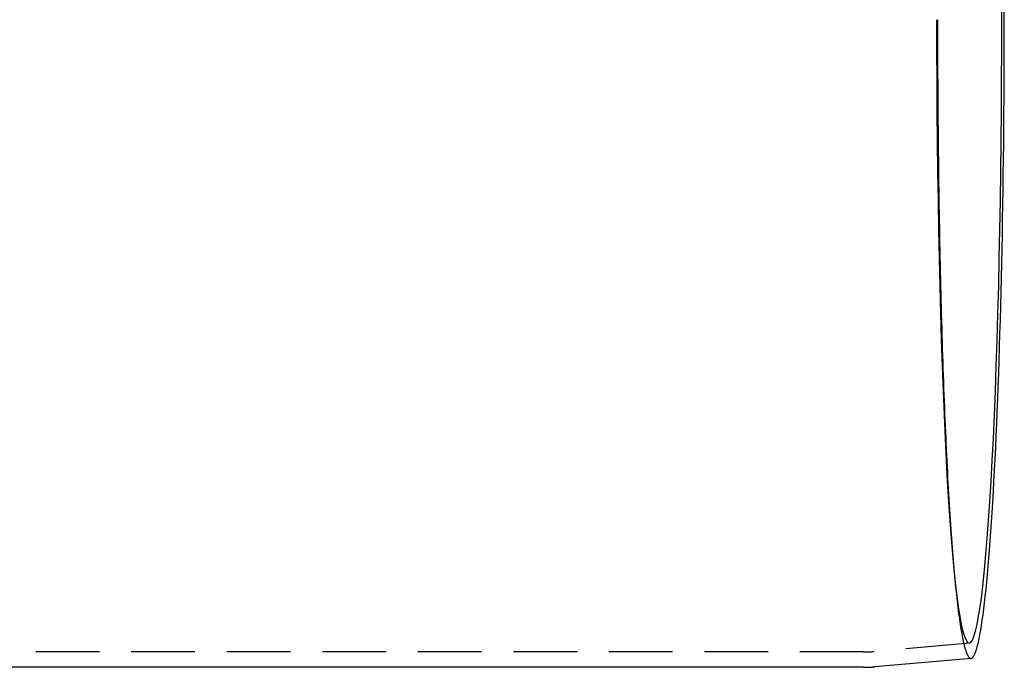
# Model space of a CAD drawing. Extents: x -146 to 292, y -452 to 207.
# Drawn here: x 214 to 292, y -352 to -302 of the extents above; entities that cross this region are included whole.
import ezdxf

# ---------------------------------------------------------------- set-up
doc = ezdxf.new("R2010")
doc.units = 0
doc.header["$LTSCALE"] = 20
doc.linetypes.add('VERDECKT', pattern=[0.375, 0.25, -0.125])
doc.layers.get('0').update_dxf_attribs({"linetype": 'CONTINUOUS'})

# ---------------------------------------------------------------- blocks, each defined once
blk = doc.blocks.new('A$C58A93971')
at = {"color": 1, "linetype": 'VERDECKT'}
for p, q in [((283.68021, -43.35095), (283.78616, -44.40821)), ((284.87689, -48.90681), (277.35277, -49.56599)), ((276.57495, -49.6), (0, -49.6))]:
    blk.add_line(p, q, dxfattribs=at)
at = {"color": 3, "linetype": 'CONTINUOUS'}
for p, q in [((285.01202, -50.09956), (277.4575, -50.76141)), ((276.57495, -50.8), (179.7311, -50.8))]:
    blk.add_line(p, q, dxfattribs=at)
blk.add_polyline3d([(285.012, -50.0996, 0), (285.076, -50.0789, 0), (285.14, -50.0283, 0), (285.204, -49.9478, 0), (285.268, -49.8373, 0), (285.332, -49.6969, 0), (285.396, -49.5269, 0), (285.459, -49.3271, 0), (285.522, -49.0978, 0), (285.585, -48.8391, 0), (285.647, -48.5512, 0), (285.709, -48.2342, 0), (285.77, -47.8883, 0), (285.832, -47.5137, 0), (285.892, -47.1107, 0), (285.952, -46.6794, 0), (286.012, -46.2202, 0), (286.071, -45.7334, 0), (286.129, -45.2191, 0), (286.186, -44.6778, 0), (286.243, -44.1097, 0), (286.299, -43.5152, 0), (286.355, -42.8946, 0), (286.409, -42.2483, 0), (286.463, -41.5768, 0), (286.516, -40.8803, 0), (286.568, -40.1594, 0), (286.619, -39.4144, 0), (286.669, -38.6458, 0), (286.718, -37.8541, 0), (286.766, -37.0397, 0), (286.812, -36.2031, 0), (286.858, -35.3448, 0), (286.903, -34.4654, 0), (286.947, -33.5653, 0), (286.989, -32.6451, 0), (287.03, -31.7054, 0), (287.07, -30.7467, 0), (287.109, -29.7696, 0), (287.146, -28.7746, 0), (287.183, -27.7625, 0), (287.218, -26.7336, 0), (287.251, -25.6888, 0), (287.283, -24.6286, 0), (287.314, -23.5537, 0), (287.344, -22.4646, 0), (287.372, -21.3621, 0), (287.398, -20.2468, 0), (287.424, -19.1194, 0), (287.447, -17.9805, 0), (287.47, -16.8309, 0), (287.49, -15.6712, 0), (287.51, -14.5021, 0), (287.528, -13.3243, 0), (287.544, -12.1385, 0), (287.559, -10.9455, 0), (287.572, -9.74588, 0), (287.584, -8.54045, 0), (287.594, -7.32991, 0), (287.602, -6.11497, 0), (287.609, -4.89638, 0), (287.615, -3.67485, 0), (287.619, -2.45112, 0), (287.621, -1.22593, 0), (287.622, 0, 0), (287.621, 1.22593, 0)], dxfattribs=at)
at = {"color": 1, "linetype": 'VERDECKT'}
for points in [[(282.306, 0, 0), (282.309, -2.39977, 0), (282.318, -4.79376, 0), (282.333, -7.17619, 0), (282.355, -9.54134, 0), (282.382, -11.8835, 0), (282.416, -14.197, 0), (282.455, -16.4764, 0), (282.5, -18.716, 0), (282.551, -20.9106, 0), (282.608, -23.0548, 0), (282.67, -25.1434, 0), (282.737, -27.1715, 0), (282.809, -29.1341, 0), (282.887, -31.0265, 0), (282.969, -32.8441, 0), (283.055, -34.5827, 0), (283.146, -36.2379, 0), (283.241, -37.8059, 0), (283.34, -39.2827, 0), (283.443, -40.665, 0), (283.549, -41.9492, 0), (283.659, -43.1324, 0), (283.771, -44.2117, 0), (283.886, -45.1845, 0), (284.003, -46.0484, 0), (284.122, -46.8014, 0), (284.243, -47.4416, 0), (284.366, -47.9676, 0), (284.49, -48.378, 0), (284.614, -48.6718, 0), (284.74, -48.8484, 0), (284.865, -48.9073, 0), (284.991, -48.8484, 0), (285.116, -48.6718, 0), (285.241, -48.378, 0), (285.365, -47.9676, 0), (285.487, -47.4416, 0), (285.608, -46.8014, 0), (285.727, -46.0484, 0), (285.845, -45.1845, 0), (285.96, -44.2117, 0), (286.072, -43.1324, 0), (286.181, -41.9492, 0), (286.287, -40.665, 0), (286.39, -39.2827, 0), (286.489, -37.8059, 0), (286.584, -36.2379, 0), (286.675, -34.5827, 0), (286.762, -32.8441, 0), (286.844, -31.0265, 0), (286.921, -29.1341, 0), (286.993, -27.1715, 0), (287.061, -25.1434, 0), (287.123, -23.0548, 0), (287.179, -20.9106, 0), (287.23, -18.716, 0), (287.275, -16.4764, 0), (287.315, -14.197, 0), (287.348, -11.8835, 0), (287.376, -9.54134, 0), (287.397, -7.17619, 0), (287.412, -4.79376, 0), (287.422, -2.39977, 0), (287.425, 0, 0), (287.422, 2.39977, 0)], [(282.378, 0, 0), (282.378, -0.6166, 0), (282.379, -1.23311, 0), (282.38, -1.84943, 0), (282.381, -2.46546, 0), (282.383, -3.08113, 0), (282.385, -3.69633, 0), (282.388, -4.31097, 0), (282.391, -4.92496, 0), (282.394, -5.5382, 0), (282.398, -6.1506, 0), (282.402, -6.76207, 0), (282.407, -7.37251, 0), (282.411, -7.98184, 0), (282.417, -8.58996, 0), (282.423, -9.19678, 0), (282.429, -9.8022, 0), (282.435, -10.4061, 0), (282.442, -11.0085, 0), (282.449, -11.6092, 0), (282.457, -12.2081, 0), (282.465, -12.8052, 0), (282.473, -13.4004, 0), (282.482, -13.9935, 0), (282.492, -14.5845, 0), (282.501, -15.1733, 0), (282.511, -15.7598, 0), (282.521, -16.3439, 0), (282.532, -16.9255, 0), (282.543, -17.5046, 0), (282.555, -18.081, 0), (282.567, -18.6547, 0), (282.579, -19.2255, 0), (282.591, -19.7935, 0), (282.604, -20.3584, 0), (282.617, -20.9202, 0), (282.631, -21.4789, 0), (282.645, -22.0344, 0), (282.66, -22.5865, 0), (282.674, -23.1351, 0), (282.689, -23.6803, 0), (282.705, -24.2219, 0), (282.721, -24.7598, 0), (282.737, -25.294, 0), (282.753, -25.8243, 0), (282.77, -26.3507, 0), (282.787, -26.8731, 0), (282.805, -27.3915, 0), (282.822, -27.9057, 0), (282.841, -28.4157, 0), (282.859, -28.9214, 0), (282.878, -29.4227, 0), (282.897, -29.9195, 0), (282.916, -30.4118, 0), (282.936, -30.8995, 0), (282.956, -31.3825, 0), (282.976, -31.8608, 0), (282.997, -32.3342, 0), (283.018, -32.8028, 0), (283.039, -33.2663, 0), (283.061, -33.7249, 0), (283.083, -34.1783, 0), (283.105, -34.6265, 0), (283.127, -35.0695, 0), (283.15, -35.5072, 0), (283.173, -35.9395, 0), (283.196, -36.3664, 0), (283.22, -36.7878, 0), (283.244, -37.2036, 0), (283.268, -37.6137, 0), (283.292, -38.0182, 0), (283.317, -38.4169, 0), (283.342, -38.8097, 0), (283.367, -39.1967, 0), (283.392, -39.5778, 0), (283.418, -39.9529, 0), (283.444, -40.3219, 0), (283.47, -40.6848, 0), (283.496, -41.0415, 0), (283.523, -41.392, 0), (283.55, -41.7363, 0), (283.577, -42.0742, 0), (283.604, -42.4058, 0), (283.631, -42.7309, 0), (283.659, -43.0496, 0), (283.687, -43.3617, 0), (283.715, -43.6673, 0), (283.743, -43.9663, 0), (283.771, -44.2586, 0), (283.8, -44.5442, 0), (283.829, -44.823, 0), (283.858, -45.0951, 0), (283.887, -45.3603, 0), (283.916, -45.6186, 0), (283.946, -45.8701, 0), (283.975, -46.1146, 0), (284.005, -46.3521, 0), (284.035, -46.5826, 0), (284.065, -46.806, 0), (284.095, -47.0224, 0), (284.126, -47.2316, 0), (284.156, -47.4337, 0), (284.187, -47.6286, 0), (284.217, -47.8162, 0), (284.248, -47.9966, 0), (284.279, -48.1698, 0), (284.31, -48.3357, 0), (284.341, -48.4942, 0), (284.373, -48.6454, 0), (284.404, -48.7892, 0), (284.436, -48.9256, 0), (284.467, -49.0547, 0), (284.499, -49.1762, 0), (284.531, -49.2904, 0), (284.562, -49.3971, 0), (284.594, -49.4963, 0), (284.626, -49.588, 0), (284.658, -49.6721, 0), (284.69, -49.7488, 0), (284.722, -49.8179, 0), (284.754, -49.8795, 0), (284.786, -49.9335, 0), (284.819, -49.98, 0), (284.851, -50.0189, 0), (284.883, -50.0502, 0), (284.915, -50.0739, 0), (284.947, -50.09, 0), (284.98, -50.0986, 0), (285.012, -50.0996, 0)]]:
    blk.add_polyline3d(points, dxfattribs=at)
at = {"color": 1}
blk.add_polyline3d([(276.575, -49.6, 0), (276.577, -49.6, 0), (276.579, -49.6, 0), (276.581, -49.6, 0), (276.583, -49.6, 0), (276.585, -49.6, 0), (276.587, -49.6, 0), (276.589, -49.6, 0), (276.591, -49.6, 0), (276.593, -49.6, 0), (276.595, -49.6, 0), (276.597, -49.6, 0), (276.599, -49.6, 0), (276.601, -49.6, 0), (276.603, -49.6, 0), (276.606, -49.5999, 0), (276.608, -49.5999, 0), (276.61, -49.5999, 0), (276.612, -49.5999, 0), (276.614, -49.5999, 0), (276.616, -49.5999, 0), (276.618, -49.5999, 0), (276.62, -49.5999, 0), (276.622, -49.5999, 0), (276.624, -49.5999, 0), (276.626, -49.5999, 0), (276.628, -49.5998, 0), (276.63, -49.5998, 0), (276.632, -49.5998, 0), (276.634, -49.5998, 0), (276.636, -49.5998, 0), (276.638, -49.5998, 0), (276.64, -49.5998, 0), (276.642, -49.5997, 0), (276.644, -49.5997, 0), (276.646, -49.5997, 0), (276.648, -49.5997, 0), (276.65, -49.5997, 0), (276.652, -49.5997, 0), (276.654, -49.5996, 0), (276.656, -49.5996, 0), (276.659, -49.5996, 0), (276.661, -49.5996, 0), (276.663, -49.5996, 0), (276.665, -49.5995, 0), (276.667, -49.5995, 0), (276.669, -49.5995, 0), (276.671, -49.5995, 0), (276.673, -49.5995, 0), (276.675, -49.5994, 0), (276.677, -49.5994, 0), (276.679, -49.5994, 0), (276.681, -49.5994, 0), (276.683, -49.5993, 0), (276.685, -49.5993, 0), (276.687, -49.5993, 0), (276.689, -49.5993, 0), (276.691, -49.5992, 0), (276.693, -49.5992, 0), (276.695, -49.5992, 0), (276.697, -49.5992, 0), (276.699, -49.5991, 0), (276.701, -49.5991, 0), (276.703, -49.5991, 0), (276.705, -49.599, 0), (276.707, -49.599, 0), (276.709, -49.599, 0), (276.712, -49.599, 0), (276.714, -49.5989, 0), (276.716, -49.5989, 0), (276.718, -49.5989, 0), (276.72, -49.5988, 0), (276.722, -49.5988, 0), (276.724, -49.5988, 0), (276.726, -49.5987, 0), (276.728, -49.5987, 0), (276.73, -49.5987, 0), (276.732, -49.5986, 0), (276.734, -49.5986, 0), (276.736, -49.5985, 0), (276.738, -49.5985, 0), (276.74, -49.5985, 0), (276.742, -49.5984, 0), (276.744, -49.5984, 0), (276.746, -49.5984, 0), (276.748, -49.5983, 0), (276.75, -49.5983, 0), (276.752, -49.5982, 0), (276.754, -49.5982, 0), (276.756, -49.5982, 0), (276.758, -49.5981, 0), (276.76, -49.5981, 0), (276.762, -49.598, 0), (276.764, -49.598, 0), (276.767, -49.5979, 0), (276.769, -49.5979, 0), (276.771, -49.5979, 0), (276.773, -49.5978, 0), (276.775, -49.5978, 0), (276.777, -49.5977, 0), (276.779, -49.5977, 0), (276.781, -49.5976, 0), (276.783, -49.5976, 0), (276.785, -49.5975, 0), (276.787, -49.5975, 0), (276.789, -49.5974, 0), (276.791, -49.5974, 0), (276.793, -49.5973, 0), (276.795, -49.5973, 0), (276.797, -49.5972, 0), (276.799, -49.5972, 0), (276.801, -49.5971, 0), (276.803, -49.5971, 0), (276.805, -49.597, 0), (276.807, -49.597, 0), (276.809, -49.5969, 0), (276.811, -49.5969, 0), (276.813, -49.5968, 0), (276.815, -49.5968, 0), (276.817, -49.5967, 0), (276.819, -49.5966, 0), (276.822, -49.5966, 0), (276.824, -49.5965, 0), (276.826, -49.5965, 0), (276.828, -49.5964, 0), (276.83, -49.5964, 0), (276.832, -49.5963, 0), (276.834, -49.5962, 0), (276.836, -49.5962, 0), (276.838, -49.5961, 0), (276.84, -49.5961, 0), (276.842, -49.596, 0), (276.844, -49.5959, 0), (276.846, -49.5959, 0), (276.848, -49.5958, 0), (276.85, -49.5958, 0), (276.852, -49.5957, 0), (276.854, -49.5956, 0), (276.856, -49.5956, 0), (276.858, -49.5955, 0), (276.86, -49.5954, 0), (276.862, -49.5954, 0), (276.864, -49.5953, 0), (276.866, -49.5952, 0), (276.868, -49.5952, 0), (276.87, -49.5951, 0), (276.872, -49.595, 0), (276.874, -49.595, 0), (276.876, -49.5949, 0), (276.879, -49.5948, 0), (276.881, -49.5948, 0), (276.883, -49.5947, 0), (276.885, -49.5946, 0), (276.887, -49.5945, 0), (276.889, -49.5945, 0), (276.891, -49.5944, 0), (276.893, -49.5943, 0), (276.895, -49.5943, 0), (276.897, -49.5942, 0), (276.899, -49.5941, 0), (276.901, -49.594, 0), (276.903, -49.594, 0), (276.905, -49.5939, 0), (276.907, -49.5938, 0), (276.909, -49.5937, 0), (276.911, -49.5937, 0), (276.913, -49.5936, 0), (276.915, -49.5935, 0), (276.917, -49.5934, 0), (276.919, -49.5933, 0), (276.921, -49.5933, 0), (276.923, -49.5932, 0), (276.925, -49.5931, 0), (276.927, -49.593, 0), (276.929, -49.5929, 0), (276.931, -49.5929, 0), (276.933, -49.5928, 0), (276.935, -49.5927, 0), (276.938, -49.5926, 0), (276.94, -49.5925, 0), (276.942, -49.5925, 0), (276.944, -49.5924, 0), (276.946, -49.5923, 0), (276.948, -49.5922, 0), (276.95, -49.5921, 0), (276.952, -49.592, 0), (276.954, -49.5919, 0), (276.956, -49.5919, 0), (276.958, -49.5918, 0), (276.96, -49.5917, 0), (276.962, -49.5916, 0), (276.964, -49.5915, 0), (276.966, -49.5914, 0), (276.968, -49.5913, 0), (276.97, -49.5912, 0), (276.972, -49.5911, 0), (276.974, -49.5911, 0), (276.976, -49.591, 0), (276.978, -49.5909, 0), (276.98, -49.5908, 0), (276.982, -49.5907, 0), (276.984, -49.5906, 0), (276.986, -49.5905, 0), (276.988, -49.5904, 0), (276.99, -49.5903, 0), (276.992, -49.5902, 0), (276.994, -49.5901, 0), (276.996, -49.59, 0), (276.998, -49.5899, 0), (277.001, -49.5898, 0), (277.003, -49.5897, 0), (277.005, -49.5896, 0), (277.007, -49.5895, 0), (277.009, -49.5894, 0), (277.011, -49.5893, 0), (277.013, -49.5892, 0), (277.015, -49.5891, 0), (277.017, -49.589, 0), (277.019, -49.5889, 0), (277.021, -49.5888, 0), (277.023, -49.5887, 0), (277.025, -49.5886, 0), (277.027, -49.5885, 0), (277.029, -49.5884, 0), (277.031, -49.5883, 0), (277.033, -49.5882, 0), (277.035, -49.5881, 0), (277.037, -49.588, 0), (277.039, -49.5879, 0), (277.041, -49.5878, 0), (277.043, -49.5877, 0), (277.045, -49.5876, 0), (277.047, -49.5875, 0), (277.049, -49.5874, 0), (277.051, -49.5873, 0), (277.053, -49.5872, 0), (277.055, -49.587, 0), (277.057, -49.5869, 0), (277.059, -49.5868, 0), (277.061, -49.5867, 0), (277.063, -49.5866, 0), (277.065, -49.5865, 0), (277.068, -49.5864, 0), (277.07, -49.5863, 0), (277.072, -49.5862, 0), (277.074, -49.586, 0), (277.076, -49.5859, 0), (277.078, -49.5858, 0), (277.08, -49.5857, 0), (277.082, -49.5856, 0), (277.084, -49.5855, 0), (277.086, -49.5853, 0), (277.088, -49.5852, 0), (277.09, -49.5851, 0), (277.092, -49.585, 0), (277.094, -49.5849, 0), (277.096, -49.5848, 0), (277.098, -49.5846, 0), (277.1, -49.5845, 0), (277.102, -49.5844, 0), (277.104, -49.5843, 0), (277.106, -49.5842, 0), (277.108, -49.584, 0), (277.11, -49.5839, 0), (277.112, -49.5838, 0), (277.114, -49.5837, 0), (277.116, -49.5835, 0), (277.118, -49.5834, 0), (277.12, -49.5833, 0), (277.122, -49.5832, 0), (277.124, -49.5831, 0), (277.126, -49.5829, 0), (277.128, -49.5828, 0), (277.13, -49.5827, 0), (277.132, -49.5825, 0), (277.134, -49.5824, 0), (277.136, -49.5823, 0), (277.139, -49.5822, 0), (277.141, -49.582, 0), (277.143, -49.5819, 0), (277.145, -49.5818, 0), (277.147, -49.5816, 0), (277.149, -49.5815, 0), (277.151, -49.5814, 0), (277.153, -49.5813, 0), (277.155, -49.5811, 0), (277.157, -49.581, 0), (277.159, -49.5809, 0), (277.161, -49.5807, 0), (277.163, -49.5806, 0), (277.165, -49.5805, 0), (277.167, -49.5803, 0), (277.169, -49.5802, 0), (277.171, -49.5801, 0), (277.173, -49.5799, 0), (277.175, -49.5798, 0), (277.177, -49.5796, 0), (277.179, -49.5795, 0), (277.181, -49.5794, 0), (277.183, -49.5792, 0), (277.185, -49.5791, 0), (277.187, -49.579, 0), (277.189, -49.5788, 0), (277.191, -49.5787, 0), (277.193, -49.5785, 0), (277.195, -49.5784, 0), (277.197, -49.5782, 0), (277.199, -49.5781, 0), (277.201, -49.578, 0), (277.203, -49.5778, 0), (277.205, -49.5777, 0), (277.207, -49.5775, 0), (277.209, -49.5774, 0), (277.211, -49.5772, 0), (277.213, -49.5771, 0), (277.215, -49.577, 0), (277.217, -49.5768, 0), (277.219, -49.5767, 0), (277.222, -49.5765, 0), (277.224, -49.5764, 0), (277.226, -49.5762, 0), (277.228, -49.5761, 0), (277.23, -49.5759, 0), (277.232, -49.5758, 0), (277.234, -49.5756, 0), (277.236, -49.5755, 0), (277.238, -49.5753, 0), (277.24, -49.5752, 0), (277.242, -49.575, 0), (277.244, -49.5749, 0), (277.246, -49.5747, 0), (277.248, -49.5746, 0), (277.25, -49.5744, 0), (277.252, -49.5743, 0), (277.254, -49.5741, 0), (277.256, -49.5739, 0), (277.258, -49.5738, 0), (277.26, -49.5736, 0), (277.262, -49.5735, 0), (277.264, -49.5733, 0), (277.266, -49.5732, 0), (277.268, -49.573, 0), (277.27, -49.5729, 0), (277.272, -49.5727, 0), (277.274, -49.5725, 0), (277.276, -49.5724, 0), (277.278, -49.5722, 0), (277.28, -49.5721, 0), (277.282, -49.5719, 0), (277.284, -49.5717, 0), (277.286, -49.5716, 0), (277.288, -49.5714, 0), (277.29, -49.5712, 0), (277.292, -49.5711, 0), (277.294, -49.5709, 0), (277.296, -49.5708, 0), (277.298, -49.5706, 0), (277.3, -49.5704, 0), (277.302, -49.5703, 0), (277.304, -49.5701, 0), (277.306, -49.5699, 0), (277.308, -49.5698, 0), (277.31, -49.5696, 0), (277.312, -49.5694, 0), (277.314, -49.5693, 0), (277.316, -49.5691, 0), (277.318, -49.5689, 0), (277.321, -49.5688, 0), (277.323, -49.5686, 0), (277.325, -49.5684, 0), (277.327, -49.5682, 0), (277.329, -49.5681, 0), (277.331, -49.5679, 0), (277.333, -49.5677, 0), (277.335, -49.5676, 0), (277.337, -49.5674, 0), (277.339, -49.5672, 0), (277.341, -49.567, 0), (277.343, -49.5669, 0), (277.345, -49.5667, 0), (277.347, -49.5665, 0), (277.349, -49.5663, 0), (277.351, -49.5662, 0), (277.353, -49.566, 0)], dxfattribs=at)
at = {"color": 3}
blk.add_polyline3d([(276.575, -50.8, 0), (276.577, -50.8, 0), (276.58, -50.8, 0), (276.582, -50.8, 0), (276.584, -50.8, 0), (276.587, -50.8, 0), (276.589, -50.8, 0), (276.591, -50.8, 0), (276.593, -50.8, 0), (276.596, -50.8, 0), (276.598, -50.8, 0), (276.6, -50.8, 0), (276.603, -50.8, 0), (276.605, -50.8, 0), (276.607, -50.7999, 0), (276.61, -50.7999, 0), (276.612, -50.7999, 0), (276.614, -50.7999, 0), (276.617, -50.7999, 0), (276.619, -50.7999, 0), (276.621, -50.7999, 0), (276.624, -50.7999, 0), (276.626, -50.7999, 0), (276.628, -50.7999, 0), (276.63, -50.7998, 0), (276.633, -50.7998, 0), (276.635, -50.7998, 0), (276.637, -50.7998, 0), (276.64, -50.7998, 0), (276.642, -50.7998, 0), (276.644, -50.7998, 0), (276.647, -50.7997, 0), (276.649, -50.7997, 0), (276.651, -50.7997, 0), (276.654, -50.7997, 0), (276.656, -50.7997, 0), (276.658, -50.7997, 0), (276.661, -50.7996, 0), (276.663, -50.7996, 0), (276.665, -50.7996, 0), (276.667, -50.7996, 0), (276.67, -50.7996, 0), (276.672, -50.7995, 0), (276.674, -50.7995, 0), (276.677, -50.7995, 0), (276.679, -50.7995, 0), (276.681, -50.7994, 0), (276.684, -50.7994, 0), (276.686, -50.7994, 0), (276.688, -50.7994, 0), (276.691, -50.7993, 0), (276.693, -50.7993, 0), (276.695, -50.7993, 0), (276.698, -50.7993, 0), (276.7, -50.7992, 0), (276.702, -50.7992, 0), (276.704, -50.7992, 0), (276.707, -50.7991, 0), (276.709, -50.7991, 0), (276.711, -50.7991, 0), (276.714, -50.799, 0), (276.716, -50.799, 0), (276.718, -50.799, 0), (276.721, -50.799, 0), (276.723, -50.7989, 0), (276.725, -50.7989, 0), (276.728, -50.7988, 0), (276.73, -50.7988, 0), (276.732, -50.7988, 0), (276.735, -50.7987, 0), (276.737, -50.7987, 0), (276.739, -50.7987, 0), (276.741, -50.7986, 0), (276.744, -50.7986, 0), (276.746, -50.7986, 0), (276.748, -50.7985, 0), (276.751, -50.7985, 0), (276.753, -50.7984, 0), (276.755, -50.7984, 0), (276.758, -50.7983, 0), (276.76, -50.7983, 0), (276.762, -50.7983, 0), (276.765, -50.7982, 0), (276.767, -50.7982, 0), (276.769, -50.7981, 0), (276.772, -50.7981, 0), (276.774, -50.798, 0), (276.776, -50.798, 0), (276.778, -50.798, 0), (276.781, -50.7979, 0), (276.783, -50.7979, 0), (276.785, -50.7978, 0), (276.788, -50.7978, 0), (276.79, -50.7977, 0), (276.792, -50.7977, 0), (276.795, -50.7976, 0), (276.797, -50.7976, 0), (276.799, -50.7975, 0), (276.802, -50.7975, 0), (276.804, -50.7974, 0), (276.806, -50.7974, 0), (276.809, -50.7973, 0), (276.811, -50.7972, 0), (276.813, -50.7972, 0), (276.815, -50.7971, 0), (276.818, -50.7971, 0), (276.82, -50.797, 0), (276.822, -50.797, 0), (276.825, -50.7969, 0), (276.827, -50.7969, 0), (276.829, -50.7968, 0), (276.832, -50.7967, 0), (276.834, -50.7967, 0), (276.836, -50.7966, 0), (276.839, -50.7966, 0), (276.841, -50.7965, 0), (276.843, -50.7964, 0), (276.845, -50.7964, 0), (276.848, -50.7963, 0), (276.85, -50.7963, 0), (276.852, -50.7962, 0), (276.855, -50.7961, 0), (276.857, -50.7961, 0), (276.859, -50.796, 0), (276.862, -50.7959, 0), (276.864, -50.7959, 0), (276.866, -50.7958, 0), (276.869, -50.7957, 0), (276.871, -50.7957, 0), (276.873, -50.7956, 0), (276.876, -50.7955, 0), (276.878, -50.7955, 0), (276.88, -50.7954, 0), (276.882, -50.7953, 0), (276.885, -50.7953, 0), (276.887, -50.7952, 0), (276.889, -50.7951, 0), (276.892, -50.795, 0), (276.894, -50.795, 0), (276.896, -50.7949, 0), (276.899, -50.7948, 0), (276.901, -50.7947, 0), (276.903, -50.7947, 0), (276.906, -50.7946, 0), (276.908, -50.7945, 0), (276.91, -50.7944, 0), (276.912, -50.7944, 0), (276.915, -50.7943, 0), (276.917, -50.7942, 0), (276.919, -50.7941, 0), (276.922, -50.7941, 0), (276.924, -50.794, 0), (276.926, -50.7939, 0), (276.929, -50.7938, 0), (276.931, -50.7937, 0), (276.933, -50.7937, 0), (276.936, -50.7936, 0), (276.938, -50.7935, 0), (276.94, -50.7934, 0), (276.942, -50.7933, 0), (276.945, -50.7932, 0), (276.947, -50.7931, 0), (276.949, -50.7931, 0), (276.952, -50.793, 0), (276.954, -50.7929, 0), (276.956, -50.7928, 0), (276.959, -50.7927, 0), (276.961, -50.7926, 0), (276.963, -50.7925, 0), (276.966, -50.7925, 0), (276.968, -50.7924, 0), (276.97, -50.7923, 0), (276.972, -50.7922, 0), (276.975, -50.7921, 0), (276.977, -50.792, 0), (276.979, -50.7919, 0), (276.982, -50.7918, 0), (276.984, -50.7917, 0), (276.986, -50.7916, 0), (276.989, -50.7915, 0), (276.991, -50.7914, 0), (276.993, -50.7913, 0), (276.996, -50.7912, 0), (276.998, -50.7912, 0), (277, -50.7911, 0), (277.002, -50.791, 0), (277.005, -50.7909, 0), (277.007, -50.7908, 0), (277.009, -50.7907, 0), (277.012, -50.7906, 0), (277.014, -50.7905, 0), (277.016, -50.7904, 0), (277.019, -50.7903, 0), (277.021, -50.7902, 0), (277.023, -50.7901, 0), (277.026, -50.79, 0), (277.028, -50.7899, 0), (277.03, -50.7897, 0), (277.032, -50.7896, 0), (277.035, -50.7895, 0), (277.037, -50.7894, 0), (277.039, -50.7893, 0), (277.042, -50.7892, 0), (277.044, -50.7891, 0), (277.046, -50.789, 0), (277.049, -50.7889, 0), (277.051, -50.7888, 0), (277.053, -50.7887, 0), (277.056, -50.7886, 0), (277.058, -50.7885, 0), (277.06, -50.7884, 0), (277.062, -50.7882, 0), (277.065, -50.7881, 0), (277.067, -50.788, 0), (277.069, -50.7879, 0), (277.072, -50.7878, 0), (277.074, -50.7877, 0), (277.076, -50.7876, 0), (277.079, -50.7875, 0), (277.081, -50.7873, 0), (277.083, -50.7872, 0), (277.085, -50.7871, 0), (277.088, -50.787, 0), (277.09, -50.7869, 0), (277.092, -50.7868, 0), (277.095, -50.7866, 0), (277.097, -50.7865, 0), (277.099, -50.7864, 0), (277.102, -50.7863, 0), (277.104, -50.7862, 0), (277.106, -50.786, 0), (277.109, -50.7859, 0), (277.111, -50.7858, 0), (277.113, -50.7857, 0), (277.115, -50.7855, 0), (277.118, -50.7854, 0), (277.12, -50.7853, 0), (277.122, -50.7852, 0), (277.125, -50.785, 0), (277.127, -50.7849, 0), (277.129, -50.7848, 0), (277.132, -50.7847, 0), (277.134, -50.7845, 0), (277.136, -50.7844, 0), (277.138, -50.7843, 0), (277.141, -50.7842, 0), (277.143, -50.784, 0), (277.145, -50.7839, 0), (277.148, -50.7838, 0), (277.15, -50.7836, 0), (277.152, -50.7835, 0), (277.155, -50.7834, 0), (277.157, -50.7832, 0), (277.159, -50.7831, 0), (277.161, -50.783, 0), (277.164, -50.7828, 0), (277.166, -50.7827, 0), (277.168, -50.7826, 0), (277.171, -50.7824, 0), (277.173, -50.7823, 0), (277.175, -50.7822, 0), (277.178, -50.782, 0), (277.18, -50.7819, 0), (277.182, -50.7818, 0), (277.184, -50.7816, 0), (277.187, -50.7815, 0), (277.189, -50.7813, 0), (277.191, -50.7812, 0), (277.194, -50.7811, 0), (277.196, -50.7809, 0), (277.198, -50.7808, 0), (277.201, -50.7806, 0), (277.203, -50.7805, 0), (277.205, -50.7803, 0), (277.207, -50.7802, 0), (277.21, -50.7801, 0), (277.212, -50.7799, 0), (277.214, -50.7798, 0), (277.217, -50.7796, 0), (277.219, -50.7795, 0), (277.221, -50.7793, 0), (277.224, -50.7792, 0), (277.226, -50.779, 0), (277.228, -50.7789, 0), (277.23, -50.7787, 0), (277.233, -50.7786, 0), (277.235, -50.7784, 0), (277.237, -50.7783, 0), (277.24, -50.7781, 0), (277.242, -50.778, 0), (277.244, -50.7778, 0), (277.247, -50.7777, 0), (277.249, -50.7775, 0), (277.251, -50.7774, 0), (277.253, -50.7772, 0), (277.256, -50.7771, 0), (277.258, -50.7769, 0), (277.26, -50.7767, 0), (277.263, -50.7766, 0), (277.265, -50.7764, 0), (277.267, -50.7763, 0), (277.27, -50.7761, 0), (277.272, -50.776, 0), (277.274, -50.7758, 0), (277.276, -50.7756, 0), (277.279, -50.7755, 0), (277.281, -50.7753, 0), (277.283, -50.7752, 0), (277.286, -50.775, 0), (277.288, -50.7748, 0), (277.29, -50.7747, 0), (277.293, -50.7745, 0), (277.295, -50.7743, 0), (277.297, -50.7742, 0), (277.299, -50.774, 0), (277.302, -50.7739, 0), (277.304, -50.7737, 0), (277.306, -50.7735, 0), (277.309, -50.7734, 0), (277.311, -50.7732, 0), (277.313, -50.773, 0), (277.315, -50.7728, 0), (277.318, -50.7727, 0), (277.32, -50.7725, 0), (277.322, -50.7723, 0), (277.325, -50.7722, 0), (277.327, -50.772, 0), (277.329, -50.7718, 0), (277.332, -50.7717, 0), (277.334, -50.7715, 0), (277.336, -50.7713, 0), (277.338, -50.7711, 0), (277.341, -50.771, 0), (277.343, -50.7708, 0), (277.345, -50.7706, 0), (277.348, -50.7704, 0), (277.35, -50.7703, 0), (277.352, -50.7701, 0), (277.354, -50.7699, 0), (277.357, -50.7697, 0), (277.359, -50.7696, 0), (277.361, -50.7694, 0), (277.364, -50.7692, 0), (277.366, -50.769, 0), (277.368, -50.7688, 0), (277.37, -50.7687, 0), (277.373, -50.7685, 0), (277.375, -50.7683, 0), (277.377, -50.7681, 0), (277.38, -50.7679, 0), (277.382, -50.7677, 0), (277.384, -50.7676, 0), (277.387, -50.7674, 0), (277.389, -50.7672, 0), (277.391, -50.767, 0), (277.393, -50.7668, 0), (277.396, -50.7666, 0), (277.398, -50.7664, 0), (277.4, -50.7663, 0), (277.403, -50.7661, 0), (277.405, -50.7659, 0), (277.407, -50.7657, 0), (277.409, -50.7655, 0), (277.412, -50.7653, 0), (277.414, -50.7651, 0), (277.416, -50.7649, 0), (277.419, -50.7647, 0), (277.421, -50.7646, 0), (277.423, -50.7644, 0), (277.425, -50.7642, 0), (277.428, -50.764, 0), (277.43, -50.7638, 0), (277.432, -50.7636, 0), (277.435, -50.7634, 0), (277.437, -50.7632, 0), (277.439, -50.763, 0), (277.441, -50.7628, 0), (277.444, -50.7626, 0), (277.446, -50.7624, 0), (277.448, -50.7622, 0), (277.451, -50.762, 0), (277.453, -50.7618, 0), (277.455, -50.7616, 0), (277.457, -50.7614, 0)], dxfattribs=at)

msp = doc.modelspace()

# ---------------------------------------------------------------- block references
msp.add_blockref('A$C58A93971', (4.005, -301.634, -151.996))

doc.saveas('drawing.dxf')
